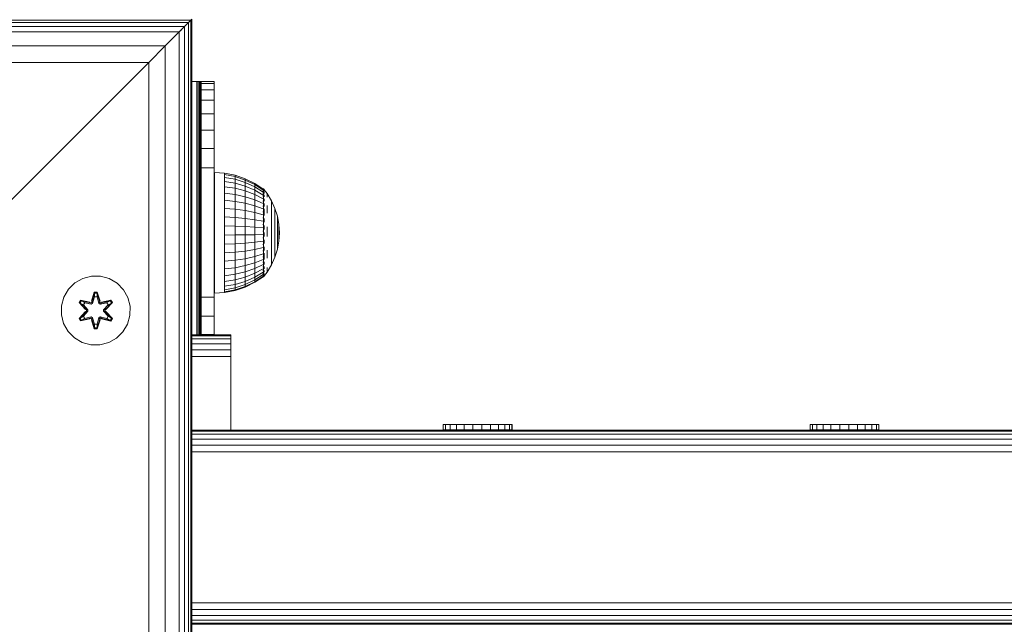
# Model space of a CAD drawing. Units: millimetres. Extents: x 1804 to 578302, y -1972 to 596964.
# Drawn here: x 6226 to 6454, y 4417 to 4557 of the extents above; entities that cross this region are included whole.
import ezdxf

# ---------------------------------------------------------------- set-up
doc = ezdxf.new("R2010")
doc.units = ezdxf.units.MM
doc.layers.add('Контур', color=7, linetype='Continuous', lineweight=15)

msp = doc.modelspace()

# ---------------------------------------------------------------- linework, layer by layer
at = {"layer": 'Контур'}
for p, q in [((6265.369, 4556.938), (5995.08, 4556.938)), ((6264.8, 4556.368), (5995.649, 4556.369)), ((6263.876, 4555.444), (5996.573, 4555.444)), ((6263.876, 4555.444), (6262.632, 4554.201)), ((6264.8, 4556.368), (6263.876, 4555.444)), ((6263.876, 4555.444), (6263.876, 4288.141)), ((6263.94, 4555.508), (6264.8, 4556.369)), ((6264.8, 4556.369), (6265.369, 4556.938)), ((6265.145, 4556.714), (6264.8, 4556.368)), ((6264.8, 4556.369), (6264.8, 4556.369)), ((6264.8, 4556.369), (6264.8, 4556.369)), ((6264.8, 4556.368), (6264.8, 4556.368)), ((6264.8, 4556.368), (6264.8, 4556.368)), ((6264.8, 4556.368), (6264.8, 4287.217)), ((6265.561, 4557.13), (6265.369, 4556.938)), ((6265.369, 4556.938), (6265.369, 4556.938)), ((6265.369, 4556.938), (6265.369, 4286.648)), ((6265.562, 3657.13), (6265.561, 4557.13)), ((6265.561, 4557.13), (6265.561, 4517.054)), ((6262.632, 4554.201), (5997.817, 4554.201)), ((6262.632, 4554.201), (6259.388, 4550.956)), ((6262.632, 4554.201), (6263.078, 4554.647)), ((6262.632, 4554.201), (6262.632, 4554.201)), ((6262.632, 4554.201), (6262.633, 4289.385)), ((6262.632, 4554.201), (6262.632, 4554.201)), ((6262.632, 4554.201), (6262.632, 4554.201)), ((6259.388, 4550.956), (6001.061, 4550.957)), ((6259.388, 4550.956), (6255.561, 4547.13)), ((6259.388, 4550.957), (6259.388, 4292.629)), ((6255.561, 4547.13), (6004.888, 4547.13)), ((6255.561, 4547.13), (6185.561, 4477.13)), ((6255.561, 4547.13), (6255.562, 4296.456)), ((6266.725, 4542.74), (6265.561, 4542.74)), ((6266.725, 4542.74), (6267.034, 4542.74)), ((6266.725, 4483.998), (6266.725, 4542.74)), ((6267.034, 4542.74), (6267.313, 4542.74)), ((6267.034, 4483.998), (6267.034, 4542.74)), ((6267.313, 4542.74), (6267.534, 4542.74)), ((6267.313, 4483.998), (6267.313, 4542.74)), ((6267.534, 4542.74), (6267.676, 4542.74)), ((6267.534, 4483.998), (6267.534, 4542.74)), ((6267.725, 4542.74), (6267.676, 4542.74)), ((6267.676, 4483.998), (6267.676, 4542.74)), ((6267.725, 4542.74), (6270.725, 4542.74)), ((6267.725, 4542.74), (6267.725, 4542.238)), ((6267.725, 4542.238), (6270.725, 4542.238)), ((6267.725, 4542.238), (6267.725, 4540.759)), ((6270.725, 4542.238), (6270.725, 4542.74)), ((6270.725, 4540.759), (6270.725, 4542.238)), ((6267.725, 4540.759), (6270.725, 4540.759)), ((6267.725, 4540.759), (6267.725, 4538.376)), ((6270.725, 4538.376), (6270.725, 4540.759)), ((6267.725, 4538.376), (6270.725, 4538.376)), ((6267.725, 4538.376), (6267.725, 4535.21)), ((6270.725, 4535.21), (6270.725, 4538.376)), ((6267.725, 4535.21), (6270.725, 4535.21)), ((6267.725, 4535.21), (6267.725, 4531.417)), ((6270.725, 4531.417), (6270.725, 4535.21)), ((6267.725, 4531.417), (6270.725, 4531.417)), ((6267.725, 4531.417), (6267.725, 4527.19)), ((6270.725, 4527.19), (6270.725, 4531.417)), ((6267.725, 4527.19), (6270.725, 4527.19)), ((6267.725, 4527.19), (6267.725, 4522.74)), ((6270.725, 4522.74), (6270.725, 4527.19)), ((6267.725, 4522.74), (6270.725, 4522.74)), ((6267.725, 4492.74), (6267.725, 4522.74)), ((6270.725, 4492.74), (6270.725, 4522.74)), ((6270.865, 4521.65), (6273.174, 4521.449)), ((6270.865, 4521.65), (6270.865, 4521.486)), ((6270.865, 4520.998), (6270.865, 4521.486)), ((6273.174, 4521.449), (6273.174, 4521.125)), ((6273.174, 4521.449), (6275.604, 4520.969)), ((6273.174, 4521.125), (6273.174, 4520.486)), ((6275.604, 4520.657), (6273.174, 4521.125)), ((6270.865, 4520.197), (6270.865, 4520.998)), ((6270.865, 4519.101), (6270.865, 4520.197)), ((6270.865, 4517.737), (6270.865, 4519.101)), ((6273.174, 4519.546), (6273.174, 4520.486)), ((6273.174, 4520.486), (6275.604, 4520.039)), ((6275.604, 4519.132), (6273.174, 4519.546)), ((6273.174, 4518.327), (6273.174, 4519.546)), ((6275.604, 4520.969), (6275.604, 4520.657)), ((6275.604, 4520.969), (6277.95, 4520.177)), ((6275.604, 4520.657), (6275.604, 4520.039)), ((6277.95, 4519.884), (6275.604, 4520.657)), ((6275.604, 4519.132), (6275.604, 4520.039)), ((6275.604, 4520.039), (6277.95, 4519.303)), ((6277.95, 4518.45), (6275.604, 4519.132)), ((6275.604, 4517.956), (6275.604, 4519.132)), ((6277.95, 4520.177), (6277.95, 4519.884)), ((6277.95, 4520.177), (6280.173, 4519.089)), ((6277.95, 4519.884), (6277.95, 4519.303)), ((6280.173, 4518.82), (6277.95, 4519.884)), ((6277.95, 4518.45), (6277.95, 4519.303)), ((6277.95, 4519.303), (6280.173, 4518.291)), ((6280.173, 4519.089), (6280.173, 4518.82)), ((6280.173, 4519.089), (6282.13, 4517.79)), ((6280.173, 4518.82), (6280.173, 4518.291)), ((6282.13, 4517.553), (6280.173, 4518.82)), ((6265.561, 4516.46), (6265.561, 4517.054)), ((6270.865, 4516.137), (6270.865, 4517.737)), ((6275.604, 4517.956), (6273.174, 4518.327)), ((6273.174, 4516.858), (6273.174, 4518.327)), ((6275.604, 4516.537), (6273.174, 4516.858)), ((6273.174, 4515.173), (6273.174, 4516.858)), ((6277.95, 4517.343), (6275.604, 4517.956)), ((6275.604, 4516.537), (6275.604, 4517.956)), ((6277.95, 4516.009), (6275.604, 4516.537)), ((6275.604, 4514.911), (6275.604, 4516.537)), ((6280.173, 4517.511), (6277.95, 4518.45)), ((6277.95, 4517.343), (6277.95, 4518.45)), ((6280.173, 4516.501), (6277.95, 4517.343)), ((6277.95, 4516.009), (6277.95, 4517.343)), ((6280.173, 4517.511), (6280.173, 4518.291)), ((6282.13, 4517.083), (6280.173, 4518.291)), ((6282.13, 4516.392), (6280.173, 4517.511)), ((6280.173, 4516.501), (6280.173, 4517.511)), ((6282.13, 4515.496), (6280.173, 4516.501)), ((6280.173, 4515.283), (6280.173, 4516.501)), ((6282.202, 4517.85), (6282.04, 4517.85)), ((6282.202, 4517.731), (6282.04, 4517.731)), ((6282.202, 4517.375), (6282.04, 4517.375)), ((6282.202, 4516.791), (6282.04, 4516.791)), ((6282.202, 4517.85), (6282.202, 4517.731)), ((6282.202, 4517.85), (6282.342, 4517.663)), ((6282.202, 4517.731), (6282.202, 4517.375)), ((6282.202, 4517.375), (6282.202, 4516.791)), ((6282.202, 4516.791), (6282.202, 4515.993)), ((6282.365, 4517.013), (6282.289, 4517.016)), ((6282.365, 4517.49), (6282.299, 4517.487)), ((6282.365, 4517.65), (6282.33, 4517.669)), ((6282.365, 4517.013), (6282.338, 4517.111)), ((6282.365, 4517.49), (6282.344, 4517.527)), ((6282.365, 4517.65), (6282.365, 4517.581)), ((6282.365, 4517.632), (6283.043, 4516.722)), ((6282.365, 4517.508), (6282.365, 4517.49)), ((6282.365, 4517.298), (6282.365, 4517.49)), ((6282.365, 4517.013), (6282.365, 4517.104)), ((6282.365, 4516.759), (6282.365, 4517.013)), ((6283.043, 4516.722), (6284.043, 4515.072)), ((6283.043, 4516.585), (6283.043, 4516.312)), ((6265.561, 4515.344), (6265.561, 4516.46)), ((6265.561, 4513.84), (6265.561, 4515.344)), ((6270.865, 4514.338), (6270.865, 4516.137)), ((6270.865, 4512.383), (6270.865, 4514.338)), ((6273.174, 4513.311), (6273.174, 4515.173)), ((6275.604, 4514.911), (6273.174, 4515.173)), ((6277.95, 4514.48), (6275.604, 4514.911)), ((6275.604, 4513.114), (6275.604, 4514.911)), ((6280.173, 4515.283), (6277.95, 4516.009)), ((6277.95, 4514.48), (6277.95, 4516.009)), ((6280.173, 4513.886), (6277.95, 4514.48)), ((6277.95, 4512.79), (6277.95, 4514.48)), ((6282.13, 4514.417), (6280.173, 4515.283)), ((6280.173, 4513.886), (6280.173, 4515.283)), ((6282.202, 4515.993), (6282.04, 4515.993)), ((6282.202, 4515), (6282.04, 4515)), ((6282.202, 4515.993), (6282.202, 4515)), ((6282.202, 4515), (6282.202, 4513.834)), ((6282.365, 4516.235), (6282.289, 4516.292)), ((6282.365, 4515.181), (6282.292, 4515.328)), ((6282.365, 4516.235), (6282.338, 4516.066)), ((6282.365, 4515.181), (6282.34, 4515.023)), ((6282.365, 4516.235), (6282.365, 4516.431)), ((6282.365, 4515.982), (6282.365, 4516.235)), ((6282.365, 4515.181), (6282.365, 4515.52)), ((6282.365, 4514.964), (6282.365, 4515.181)), ((6282.365, 4513.885), (6282.365, 4514.419)), ((6283.043, 4515.907), (6283.043, 4516.312)), ((6284.043, 4515.072), (6284.043, 4514.959)), ((6284.043, 4515.072), (6284.836, 4513.313)), ((6284.043, 4514.959), (6284.043, 4514.736)), ((6284.043, 4514.736), (6284.043, 4514.405)), ((6284.043, 4513.972), (6284.043, 4514.405)), ((6265.561, 4512.13), (6265.561, 4513.84)), ((6270.865, 4510.316), (6270.865, 4512.383)), ((6275.604, 4513.114), (6273.174, 4513.311)), ((6273.174, 4511.317), (6273.174, 4513.311)), ((6275.604, 4511.19), (6275.604, 4513.114)), ((6277.95, 4512.79), (6275.604, 4513.114)), ((6280.173, 4512.343), (6277.95, 4512.79)), ((6277.95, 4510.979), (6277.95, 4512.79)), ((6282.13, 4513.178), (6280.173, 4513.886)), ((6280.173, 4512.343), (6280.173, 4513.886)), ((6282.13, 4511.811), (6280.173, 4512.343)), ((6280.173, 4510.69), (6280.173, 4512.343)), ((6282.202, 4513.834), (6282.04, 4513.834)), ((6282.202, 4512.523), (6282.04, 4512.523)), ((6282.202, 4513.834), (6282.202, 4512.523)), ((6282.202, 4512.523), (6282.202, 4511.098)), ((6282.365, 4513.885), (6282.302, 4514.121)), ((6282.365, 4512.389), (6282.322, 4512.189)), ((6282.365, 4512.389), (6282.334, 4512.571)), ((6282.365, 4513.885), (6282.344, 4513.762)), ((6282.365, 4513.713), (6282.365, 4513.885)), ((6282.365, 4512.389), (6282.365, 4513.225)), ((6282.365, 4511.676), (6282.365, 4512.389)), ((6283.043, 4513.977), (6283.043, 4513.128)), ((6283.043, 4512.195), (6283.043, 4513.128)), ((6284.043, 4513.972), (6284.043, 4513.443)), ((6284.043, 4513.443), (6284.043, 4512.826)), ((6284.043, 4512.826), (6284.043, 4512.131)), ((6284.043, 4512.131), (6284.043, 4511.368)), ((6284.836, 4513.313), (6284.836, 4513.227)), ((6284.836, 4513.313), (6285.41, 4511.472)), ((6284.836, 4513.227), (6284.836, 4513.057)), ((6284.836, 4513.057), (6284.836, 4512.805)), ((6284.836, 4512.474), (6284.836, 4512.805)), ((6284.836, 4512.474), (6284.836, 4512.07)), ((6284.836, 4512.07), (6284.836, 4511.6)), ((6270.865, 4508.186), (6270.865, 4510.316)), ((6275.604, 4511.19), (6273.174, 4511.317)), ((6273.174, 4511.317), (6273.174, 4509.237)), ((6275.604, 4511.19), (6275.604, 4509.182)), ((6277.95, 4510.979), (6275.604, 4511.19)), ((6277.95, 4510.979), (6277.95, 4509.091)), ((6280.173, 4510.69), (6277.95, 4510.979)), ((6282.13, 4510.345), (6280.173, 4510.69)), ((6280.173, 4510.69), (6280.173, 4508.966)), ((6282.202, 4511.098), (6282.04, 4511.098)), ((6282.202, 4511.098), (6282.202, 4509.592)), ((6282.365, 4510.74), (6282.299, 4510.529)), ((6282.365, 4510.74), (6282.344, 4510.912)), ((6282.365, 4510.74), (6282.365, 4510.961)), ((6282.365, 4510.099), (6282.365, 4510.74)), ((6284.043, 4510.549), (6284.043, 4511.368)), ((6284.043, 4510.549), (6284.043, 4509.685)), ((6284.043, 4509.685), (6284.043, 4508.791)), ((6284.836, 4511.6), (6284.836, 4511.069)), ((6284.836, 4511.069), (6284.836, 4510.487)), ((6284.836, 4509.862), (6284.836, 4510.487)), ((6284.836, 4509.862), (6284.836, 4509.203)), ((6285.41, 4511.472), (6285.41, 4511.414)), ((6285.41, 4511.472), (6285.759, 4509.575)), ((6285.41, 4511.414), (6285.41, 4511.299)), ((6285.41, 4511.299), (6285.41, 4511.129)), ((6285.41, 4510.906), (6285.41, 4511.129)), ((6285.41, 4510.906), (6285.41, 4510.633)), ((6285.41, 4510.633), (6285.41, 4510.316)), ((6285.41, 4510.316), (6285.41, 4509.958)), ((6285.41, 4509.958), (6285.41, 4509.565)), ((6270.865, 4506.045), (6270.865, 4508.186)), ((6273.174, 4509.237), (6275.604, 4509.182)), ((6273.174, 4507.12), (6273.174, 4509.237)), ((6275.604, 4507.139), (6275.604, 4509.182)), ((6275.604, 4509.182), (6277.95, 4509.091)), ((6277.95, 4507.169), (6277.95, 4509.091)), ((6277.95, 4509.091), (6280.173, 4508.966)), ((6280.173, 4507.211), (6280.173, 4508.966)), ((6282.13, 4508.817), (6280.173, 4508.966)), ((6282.202, 4509.592), (6282.04, 4509.592)), ((6282.202, 4508.041), (6282.04, 4508.041)), ((6282.202, 4509.592), (6282.202, 4508.041)), ((6282.202, 4508.041), (6282.202, 4506.48)), ((6282.365, 4508.993), (6282.289, 4508.885)), ((6282.365, 4508.993), (6282.338, 4509.272)), ((6282.365, 4508.993), (6282.365, 4509.338)), ((6282.365, 4508.44), (6282.365, 4508.993)), ((6282.365, 4507.202), (6282.365, 4507.702)), ((6283.043, 4509.044), (6283.043, 4507.93)), ((6283.043, 4506.812), (6283.043, 4507.93)), ((6284.043, 4508.791), (6284.043, 4507.879)), ((6284.043, 4507.879), (6284.043, 4506.964)), ((6284.836, 4509.203), (6284.836, 4508.521)), ((6284.836, 4508.521), (6284.836, 4507.825)), ((6284.836, 4507.825), (6284.836, 4507.127)), ((6285.41, 4509.143), (6285.41, 4509.565)), ((6285.41, 4509.143), (6285.41, 4508.698)), ((6285.41, 4508.698), (6285.41, 4508.238)), ((6285.41, 4508.238), (6285.41, 4507.768)), ((6285.41, 4507.768), (6285.41, 4507.297)), ((6285.759, 4509.575), (6285.759, 4509.546)), ((6285.875, 4507.65), (6285.759, 4509.575)), ((6285.759, 4509.546), (6285.759, 4509.488)), ((6285.759, 4509.488), (6285.759, 4509.402)), ((6285.759, 4509.29), (6285.759, 4509.402)), ((6285.759, 4509.29), (6285.759, 4509.153)), ((6285.759, 4509.153), (6285.759, 4508.993)), ((6285.759, 4508.993), (6285.759, 4508.812)), ((6285.759, 4508.812), (6285.759, 4508.615)), ((6285.759, 4508.402), (6285.759, 4508.615)), ((6285.759, 4508.402), (6285.759, 4508.178)), ((6285.759, 4508.178), (6285.759, 4507.946)), ((6285.759, 4507.946), (6285.759, 4507.71)), ((6285.759, 4507.71), (6285.759, 4507.472)), ((6285.875, 4507.65), (6285.759, 4505.722)), ((6285.759, 4507.238), (6285.759, 4507.472)), ((6270.865, 4503.94), (6270.865, 4506.045)), ((6275.604, 4507.139), (6273.174, 4507.12)), ((6273.174, 4505.015), (6273.174, 4507.12)), ((6275.604, 4505.107), (6273.174, 4505.015)), ((6277.95, 4507.169), (6275.604, 4507.139)), ((6275.604, 4505.107), (6275.604, 4507.139)), ((6277.95, 4505.258), (6275.604, 4505.107)), ((6275.604, 4503.135), (6275.604, 4505.107)), ((6280.173, 4507.211), (6277.95, 4507.169)), ((6277.95, 4505.258), (6277.95, 4507.169)), ((6280.173, 4505.466), (6277.95, 4505.258)), ((6277.95, 4503.403), (6277.95, 4505.258)), ((6282.13, 4507.261), (6280.173, 4507.211)), ((6280.173, 4505.466), (6280.173, 4507.211)), ((6282.13, 4505.714), (6280.173, 4505.466)), ((6280.173, 4503.773), (6280.173, 4505.466)), ((6282.202, 4506.48), (6282.04, 4506.48)), ((6282.202, 4506.48), (6282.202, 4504.947)), ((6282.365, 4507.202), (6282.287, 4507.239)), ((6282.365, 4505.425), (6282.293, 4505.593)), ((6282.365, 4507.202), (6282.336, 4506.874)), ((6282.365, 4505.425), (6282.34, 4505.198)), ((6282.365, 4506.773), (6282.365, 4507.202)), ((6282.365, 4505.425), (6282.365, 4506.024)), ((6282.365, 4505.157), (6282.365, 4505.425)), ((6284.043, 4506.06), (6284.043, 4506.964)), ((6284.043, 4506.06), (6284.043, 4505.179)), ((6284.043, 4505.179), (6284.043, 4504.336)), ((6284.836, 4506.436), (6284.836, 4507.127)), ((6284.836, 4506.436), (6284.836, 4505.765)), ((6284.836, 4505.765), (6284.836, 4505.121)), ((6284.836, 4505.121), (6284.836, 4504.516)), ((6285.41, 4506.831), (6285.41, 4507.297)), ((6285.41, 4506.831), (6285.41, 4506.378)), ((6285.41, 4506.378), (6285.41, 4505.943)), ((6285.41, 4505.943), (6285.41, 4505.535)), ((6285.41, 4503.821), (6285.759, 4505.722)), ((6285.41, 4505.535), (6285.41, 4505.159)), ((6285.41, 4504.82), (6285.41, 4505.159)), ((6285.759, 4507.238), (6285.759, 4507.009)), ((6285.759, 4507.009), (6285.759, 4506.791)), ((6285.759, 4506.791), (6285.759, 4506.585)), ((6285.759, 4506.585), (6285.759, 4506.395)), ((6285.759, 4506.225), (6285.759, 4506.395)), ((6285.759, 4506.225), (6285.759, 4506.076)), ((6285.759, 4506.076), (6285.759, 4505.951)), ((6285.759, 4505.951), (6285.759, 4505.852)), ((6285.759, 4505.852), (6285.759, 4505.78)), ((6285.759, 4505.736), (6285.759, 4505.78)), ((6285.759, 4505.722), (6285.759, 4505.736)), ((6270.865, 4501.923), (6270.865, 4503.94)), ((6273.174, 4502.972), (6273.174, 4505.015)), ((6275.604, 4503.135), (6273.174, 4502.972)), ((6273.174, 4501.039), (6273.174, 4502.972)), ((6277.95, 4503.403), (6275.604, 4503.135)), ((6275.604, 4501.269), (6275.604, 4503.135)), ((6280.173, 4503.773), (6277.95, 4503.403)), ((6277.95, 4501.648), (6277.95, 4503.403)), ((6282.13, 4504.213), (6280.173, 4503.773)), ((6280.173, 4502.17), (6280.173, 4503.773)), ((6282.13, 4502.792), (6280.173, 4502.17)), ((6282.202, 4504.947), (6282.04, 4504.947)), ((6282.202, 4503.478), (6282.04, 4503.478)), ((6282.202, 4504.947), (6282.202, 4503.478)), ((6282.202, 4503.478), (6282.202, 4502.106)), ((6282.365, 4503.72), (6282.308, 4503.948)), ((6282.365, 4503.72), (6282.344, 4503.572)), ((6282.365, 4503.72), (6282.365, 4504.398)), ((6282.365, 4503.529), (6282.365, 4503.72)), ((6282.365, 4502.141), (6282.365, 4502.941)), ((6283.043, 4503.599), (6283.043, 4502.63)), ((6284.043, 4504.336), (6284.043, 4503.543)), ((6284.043, 4503.543), (6284.043, 4502.812)), ((6284.043, 4502.155), (6284.043, 4502.812)), ((6284.836, 4504.516), (6284.836, 4503.959)), ((6284.836, 4503.457), (6284.836, 4503.959)), ((6284.836, 4501.977), (6285.41, 4503.821)), ((6284.836, 4503.457), (6284.836, 4503.019)), ((6284.836, 4503.019), (6284.836, 4502.652)), ((6285.41, 4504.82), (6285.41, 4504.525)), ((6285.41, 4504.525), (6285.41, 4504.277)), ((6285.41, 4504.277), (6285.41, 4504.08)), ((6285.41, 4504.08), (6285.41, 4503.937)), ((6285.41, 4503.85), (6285.41, 4503.937)), ((6285.41, 4503.821), (6285.41, 4503.85)), ((6270.865, 4500.04), (6270.865, 4501.923)), ((6275.604, 4501.269), (6273.174, 4501.039)), ((6273.174, 4499.261), (6273.174, 4501.039)), ((6277.95, 4501.648), (6275.604, 4501.269)), ((6275.604, 4499.552), (6275.604, 4501.269)), ((6280.173, 4502.17), (6277.95, 4501.648)), ((6277.95, 4500.034), (6277.95, 4501.648)), ((6280.173, 4500.695), (6277.95, 4500.034)), ((6280.173, 4500.695), (6280.173, 4502.17)), ((6282.13, 4501.485), (6280.173, 4500.695)), ((6280.173, 4499.384), (6280.173, 4500.695)), ((6282.202, 4502.106), (6282.04, 4502.106)), ((6282.202, 4500.864), (6282.04, 4500.864)), ((6282.202, 4502.106), (6282.202, 4500.864)), ((6282.202, 4500.864), (6282.202, 4499.781)), ((6282.365, 4500.74), (6282.296, 4500.544)), ((6282.365, 4502.141), (6282.312, 4501.888)), ((6282.365, 4502.141), (6282.34, 4502.275)), ((6282.365, 4500.74), (6282.342, 4500.88)), ((6282.365, 4501.458), (6282.365, 4502.141)), ((6282.365, 4500.74), (6282.365, 4500.946)), ((6282.365, 4500.311), (6282.365, 4500.74)), ((6283.043, 4501.737), (6283.043, 4502.63)), ((6284.043, 4502.155), (6284.043, 4501.581)), ((6284.043, 4500.215), (6284.836, 4501.977)), ((6284.043, 4501.581), (6284.043, 4501.099)), ((6284.043, 4501.099), (6284.043, 4500.717)), ((6284.043, 4500.717), (6284.043, 4500.439)), ((6284.836, 4502.652), (6284.836, 4502.36)), ((6284.836, 4502.36), (6284.836, 4502.148)), ((6284.836, 4502.02), (6284.836, 4502.148)), ((6284.836, 4501.977), (6284.836, 4502.02)), ((6270.865, 4498.336), (6270.865, 4500.04)), ((6270.865, 4496.849), (6270.865, 4498.336)), ((6275.604, 4499.552), (6273.174, 4499.261)), ((6273.174, 4497.679), (6273.174, 4499.261)), ((6277.95, 4500.034), (6275.604, 4499.552)), ((6275.604, 4498.026), (6275.604, 4499.552)), ((6277.95, 4498.597), (6275.604, 4498.026)), ((6277.95, 4498.597), (6277.95, 4500.034)), ((6280.173, 4499.384), (6277.95, 4498.597)), ((6277.95, 4498.597), (6277.95, 4497.374)), ((6277.95, 4497.374), (6280.173, 4498.267)), ((6282.13, 4500.322), (6280.173, 4499.384)), ((6280.173, 4499.384), (6280.173, 4498.267)), ((6282.13, 4499.332), (6280.173, 4498.267)), ((6282.13, 4498.536), (6280.173, 4497.369)), ((6280.173, 4497.369), (6280.173, 4498.267)), ((6282.202, 4499.781), (6282.04, 4499.781)), ((6282.202, 4498.883), (6282.04, 4498.883)), ((6282.202, 4499.781), (6282.202, 4498.883)), ((6282.202, 4498.883), (6282.202, 4498.19)), ((6282.202, 4497.48), (6283.043, 4498.561)), ((6282.365, 4498.641), (6282.289, 4498.616)), ((6282.365, 4499.56), (6282.29, 4499.461)), ((6282.365, 4499.56), (6282.338, 4499.728)), ((6282.365, 4498.641), (6282.338, 4498.508)), ((6282.365, 4499.56), (6282.365, 4499.8)), ((6282.365, 4499.297), (6282.365, 4499.56)), ((6282.365, 4498.641), (6282.365, 4498.899)), ((6282.365, 4498.502), (6282.365, 4498.641)), ((6282.365, 4498.011), (6282.365, 4498.248)), ((6283.043, 4498.561), (6284.043, 4500.215)), ((6283.043, 4499.643), (6283.043, 4499.175)), ((6283.043, 4498.836), (6283.043, 4499.175)), ((6283.043, 4498.836), (6283.043, 4498.63)), ((6284.043, 4500.271), (6284.043, 4500.439)), ((6284.043, 4500.215), (6284.043, 4500.271)), ((6238.453, 4496.041), (6236.959, 4494.573)), ((6240.277, 4497.073), (6238.453, 4496.041)), ((6242.305, 4497.598), (6240.277, 4497.073)), ((6244.401, 4497.579), (6242.305, 4497.598)), ((6246.42, 4497.019), (6244.401, 4497.579)), ((6248.225, 4495.956), (6246.42, 4497.019)), ((6249.693, 4494.462), (6248.225, 4495.956)), ((6270.865, 4495.616), (6270.865, 4496.849)), ((6275.604, 4498.026), (6273.174, 4497.679)), ((6273.174, 4497.679), (6273.174, 4496.331)), ((6273.174, 4496.331), (6275.604, 4496.725)), ((6273.174, 4495.248), (6273.174, 4496.331)), ((6275.604, 4498.026), (6275.604, 4496.725)), ((6275.604, 4496.725), (6277.95, 4497.374)), ((6275.604, 4495.68), (6275.604, 4496.725)), ((6277.95, 4496.391), (6275.604, 4495.68)), ((6277.95, 4496.391), (6277.95, 4497.374)), ((6280.173, 4497.369), (6277.95, 4496.391)), ((6280.173, 4496.713), (6277.95, 4495.672)), ((6277.95, 4495.672), (6277.95, 4496.391)), ((6280.173, 4496.313), (6277.95, 4495.233)), ((6280.173, 4496.178), (6277.95, 4495.086)), ((6282.13, 4497.954), (6280.173, 4496.713)), ((6282.13, 4497.599), (6280.173, 4496.313)), ((6282.13, 4497.48), (6280.173, 4496.178)), ((6280.173, 4496.713), (6280.173, 4497.369)), ((6280.173, 4496.313), (6280.173, 4496.713)), ((6280.173, 4496.178), (6280.173, 4496.313)), ((6282.202, 4498.19), (6282.04, 4498.19)), ((6282.202, 4497.719), (6282.04, 4497.719)), ((6282.202, 4497.48), (6282.04, 4497.48)), ((6282.202, 4498.19), (6282.202, 4497.719)), ((6282.202, 4497.719), (6282.202, 4497.48)), ((6282.365, 4498.011), (6282.291, 4498.016)), ((6282.365, 4497.69), (6282.311, 4497.681)), ((6282.365, 4498.011), (6282.34, 4497.943)), ((6282.365, 4497.69), (6282.343, 4497.666)), ((6282.365, 4497.96), (6282.365, 4498.011)), ((6282.365, 4497.69), (6282.365, 4497.826)), ((6236.959, 4494.573), (6235.896, 4492.768)), ((6242.289, 4491.796), (6242.946, 4493.891)), ((6242.972, 4493.737), (6242.289, 4491.796)), ((6242.972, 4493.737), (6242.352, 4491.605)), ((6242.352, 4491.605), (6242.98, 4493.647)), ((6242.946, 4493.891), (6243.63, 4493.89)), ((6242.972, 4493.737), (6242.946, 4493.891)), ((6242.972, 4493.737), (6243.597, 4493.737)), ((6242.972, 4493.737), (6242.98, 4493.647)), ((6242.98, 4493.647), (6243.588, 4493.647)), ((6242.987, 4492.816), (6242.98, 4493.647)), ((6243.58, 4492.816), (6243.588, 4493.647)), ((6243.597, 4493.737), (6243.588, 4493.647)), ((6244.215, 4491.605), (6243.588, 4493.647)), ((6243.597, 4493.737), (6243.63, 4493.89)), ((6244.215, 4491.605), (6243.597, 4493.737)), ((6243.597, 4493.737), (6244.285, 4491.794)), ((6243.63, 4493.89), (6244.285, 4491.794)), ((6250.725, 4492.638), (6249.693, 4494.462)), ((6270.865, 4494.665), (6270.865, 4495.616)), ((6270.865, 4494.018), (6270.865, 4494.665)), ((6270.865, 4493.691), (6270.865, 4494.018)), ((6270.865, 4493.691), (6273.174, 4493.811)), ((6275.604, 4495.68), (6273.174, 4495.248)), ((6273.174, 4494.456), (6273.174, 4495.248)), ((6275.604, 4494.915), (6273.174, 4494.456)), ((6273.174, 4493.973), (6273.174, 4494.456)), ((6275.604, 4494.449), (6273.174, 4493.973)), ((6275.604, 4494.293), (6273.174, 4493.811)), ((6273.174, 4493.811), (6273.174, 4493.973)), ((6275.604, 4494.915), (6275.604, 4495.68)), ((6277.95, 4495.672), (6275.604, 4494.915)), ((6277.95, 4495.233), (6275.604, 4494.449)), ((6277.95, 4495.086), (6275.604, 4494.293)), ((6275.604, 4494.449), (6275.604, 4494.915)), ((6275.604, 4494.293), (6275.604, 4494.449)), ((6277.95, 4495.233), (6277.95, 4495.672)), ((6277.95, 4495.086), (6277.95, 4495.233)), ((6235.896, 4492.768), (6235.336, 4490.748)), ((6239.426, 4491.469), (6239.769, 4492.06)), ((6240.912, 4489.853), (6239.426, 4491.469)), ((6239.573, 4491.415), (6239.426, 4491.469)), ((6239.573, 4491.415), (6239.885, 4491.956)), ((6239.573, 4491.415), (6240.912, 4489.853)), ((6239.573, 4491.415), (6241.109, 4489.812)), ((6239.573, 4491.415), (6239.656, 4491.375)), ((6239.656, 4491.375), (6239.96, 4491.902)), ((6240.41, 4490.944), (6239.656, 4491.375)), ((6241.109, 4489.812), (6239.656, 4491.375)), ((6239.769, 4492.06), (6241.912, 4491.58)), ((6239.885, 4491.956), (6239.769, 4492.06)), ((6242.04, 4491.425), (6239.885, 4491.956)), ((6239.885, 4491.956), (6241.912, 4491.58)), ((6239.885, 4491.956), (6239.96, 4491.902)), ((6240.711, 4491.464), (6239.96, 4491.902)), ((6242.04, 4491.425), (6239.96, 4491.902)), ((6240.41, 4490.944), (6240.711, 4491.464)), ((6240.43, 4490.932), (6240.731, 4491.452)), ((6242.215, 4491.122), (6240.711, 4491.464)), ((6240.731, 4491.452), (6240.711, 4491.464)), ((6242.22, 4491.113), (6240.731, 4491.452)), ((6242.04, 4491.425), (6242.352, 4491.605)), ((6242.04, 4491.425), (6242.056, 4491.397)), ((6242.215, 4491.122), (6242.056, 4491.397)), ((6242.352, 4491.605), (6242.368, 4491.577)), ((6242.527, 4491.302), (6242.368, 4491.577)), ((6242.987, 4492.816), (6242.527, 4491.302)), ((6242.987, 4492.792), (6242.532, 4491.294)), ((6242.987, 4492.792), (6242.987, 4492.816)), ((6242.987, 4492.792), (6243.58, 4492.792)), ((6244.04, 4491.302), (6243.58, 4492.816)), ((6243.58, 4492.792), (6243.58, 4492.816)), ((6244.036, 4491.294), (6243.58, 4492.792)), ((6244.04, 4491.302), (6244.199, 4491.577)), ((6244.215, 4491.605), (6244.199, 4491.577)), ((6244.215, 4491.605), (6244.527, 4491.425)), ((6244.347, 4491.113), (6245.836, 4491.452)), ((6245.856, 4491.464), (6244.352, 4491.122)), ((6244.352, 4491.122), (6244.511, 4491.397)), ((6244.527, 4491.425), (6244.511, 4491.397)), ((6246.683, 4491.954), (6244.527, 4491.425)), ((6244.527, 4491.425), (6246.608, 4491.902)), ((6244.661, 4491.575), (6246.804, 4492.054)), ((6246.683, 4491.954), (6244.661, 4491.575)), ((6245.458, 4489.812), (6246.996, 4491.412)), ((6245.458, 4489.812), (6246.912, 4491.374)), ((6247.145, 4491.461), (6245.656, 4489.845)), ((6246.996, 4491.412), (6245.656, 4489.845)), ((6245.856, 4491.464), (6245.836, 4491.452)), ((6246.137, 4490.932), (6245.836, 4491.452)), ((6245.856, 4491.464), (6246.608, 4491.902)), ((6245.856, 4491.464), (6246.157, 4490.944)), ((6246.157, 4490.944), (6246.912, 4491.374)), ((6246.683, 4491.954), (6246.608, 4491.902)), ((6246.608, 4491.902), (6246.912, 4491.374)), ((6246.683, 4491.954), (6246.804, 4492.054)), ((6246.683, 4491.954), (6246.996, 4491.412)), ((6246.804, 4492.054), (6247.145, 4491.461)), ((6246.996, 4491.412), (6246.912, 4491.374)), ((6246.996, 4491.412), (6247.145, 4491.461)), ((6251.25, 4490.61), (6250.725, 4492.638)), ((6267.725, 4492.74), (6270.725, 4492.74)), ((6267.725, 4492.74), (6267.725, 4488.289)), ((6270.725, 4488.289), (6270.725, 4492.74)), ((6235.336, 4490.748), (6235.318, 4488.653)), ((6239.423, 4487.802), (6240.911, 4489.418)), ((6241.109, 4489.451), (6239.572, 4487.851)), ((6239.572, 4487.851), (6240.911, 4489.418)), ((6241.109, 4489.451), (6239.655, 4487.889)), ((6240.41, 4490.944), (6241.459, 4489.812)), ((6240.43, 4490.932), (6240.41, 4490.944)), ((6241.459, 4489.451), (6240.41, 4488.32)), ((6240.43, 4490.932), (6241.468, 4489.812)), ((6241.468, 4489.451), (6240.43, 4488.331)), ((6241.109, 4489.451), (6241.109, 4489.812)), ((6241.109, 4489.812), (6241.141, 4489.812)), ((6241.109, 4489.451), (6241.141, 4489.451)), ((6241.459, 4489.812), (6241.141, 4489.812)), ((6241.459, 4489.451), (6241.141, 4489.451)), ((6241.459, 4489.451), (6241.459, 4489.812)), ((6241.468, 4489.812), (6241.459, 4489.812)), ((6241.459, 4489.451), (6241.468, 4489.451)), ((6241.468, 4489.812), (6241.468, 4489.451)), ((6242.215, 4491.122), (6242.527, 4491.302)), ((6242.215, 4491.122), (6242.22, 4491.113)), ((6242.532, 4491.294), (6242.22, 4491.113)), ((6242.532, 4491.294), (6242.527, 4491.302)), ((6244.04, 4491.302), (6244.036, 4491.294)), ((6244.347, 4491.113), (6244.036, 4491.294)), ((6244.04, 4491.302), (6244.352, 4491.122)), ((6244.347, 4491.113), (6244.352, 4491.122)), ((6245.099, 4489.812), (6246.137, 4490.932)), ((6245.099, 4489.812), (6245.108, 4489.812)), ((6245.099, 4489.812), (6245.099, 4489.451)), ((6245.099, 4489.451), (6245.108, 4489.451)), ((6245.099, 4489.451), (6246.137, 4488.331)), ((6245.108, 4489.812), (6246.157, 4490.944)), ((6245.108, 4489.812), (6245.427, 4489.812)), ((6245.108, 4489.812), (6245.108, 4489.451)), ((6245.108, 4489.451), (6245.427, 4489.451)), ((6246.157, 4488.32), (6245.108, 4489.451)), ((6245.458, 4489.812), (6245.427, 4489.812)), ((6245.458, 4489.451), (6245.427, 4489.451)), ((6245.458, 4489.812), (6245.458, 4489.451)), ((6246.994, 4487.848), (6245.458, 4489.451)), ((6245.458, 4489.451), (6246.912, 4487.888)), ((6245.655, 4489.41), (6247.141, 4487.794)), ((6246.994, 4487.848), (6245.655, 4489.41)), ((6246.137, 4490.932), (6246.157, 4490.944)), ((6251.231, 4488.515), (6251.25, 4490.61)), ((6235.318, 4488.653), (6235.842, 4486.625)), ((6239.572, 4487.851), (6239.423, 4487.802)), ((6239.764, 4487.209), (6239.423, 4487.802)), ((6239.572, 4487.851), (6239.655, 4487.889)), ((6239.884, 4487.309), (6239.572, 4487.851)), ((6240.41, 4488.32), (6239.655, 4487.889)), ((6239.96, 4487.361), (6239.655, 4487.889)), ((6239.764, 4487.209), (6241.906, 4487.688)), ((6239.884, 4487.309), (6239.764, 4487.209)), ((6239.884, 4487.309), (6242.04, 4487.838)), ((6239.884, 4487.309), (6241.906, 4487.688)), ((6239.884, 4487.309), (6239.96, 4487.361)), ((6242.04, 4487.838), (6239.96, 4487.361)), ((6240.711, 4487.799), (6239.96, 4487.361)), ((6240.43, 4488.331), (6240.41, 4488.32)), ((6240.711, 4487.799), (6240.41, 4488.32)), ((6240.731, 4487.811), (6240.43, 4488.331)), ((6240.711, 4487.799), (6242.215, 4488.142)), ((6240.731, 4487.811), (6240.711, 4487.799)), ((6240.731, 4487.811), (6242.22, 4488.15)), ((6242.04, 4487.838), (6242.056, 4487.866)), ((6242.352, 4487.658), (6242.04, 4487.838)), ((6242.215, 4488.142), (6242.056, 4487.866)), ((6242.22, 4488.15), (6242.215, 4488.142)), ((6242.527, 4487.961), (6242.215, 4488.142)), ((6242.22, 4488.15), (6242.532, 4487.969)), ((6242.938, 4485.373), (6242.282, 4487.47)), ((6242.97, 4485.527), (6242.282, 4487.47)), ((6242.352, 4487.658), (6242.368, 4487.686)), ((6242.352, 4487.658), (6242.97, 4485.527)), ((6242.352, 4487.658), (6242.979, 4485.616)), ((6242.527, 4487.961), (6242.368, 4487.686)), ((6242.527, 4487.961), (6242.532, 4487.969)), ((6242.527, 4487.961), (6242.987, 4486.447)), ((6242.532, 4487.969), (6242.987, 4486.471)), ((6243.58, 4486.471), (6244.036, 4487.969)), ((6243.58, 4486.447), (6244.04, 4487.961)), ((6244.215, 4487.658), (6243.587, 4485.616)), ((6243.595, 4485.526), (6244.215, 4487.658)), ((6243.595, 4485.526), (6244.278, 4487.467)), ((6244.278, 4487.467), (6243.622, 4485.372)), ((6244.036, 4487.969), (6244.347, 4488.15)), ((6244.036, 4487.969), (6244.04, 4487.961)), ((6244.352, 4488.142), (6244.04, 4487.961)), ((6244.04, 4487.961), (6244.199, 4487.686)), ((6244.215, 4487.658), (6244.199, 4487.686)), ((6244.527, 4487.838), (6244.215, 4487.658)), ((6244.352, 4488.142), (6244.347, 4488.15)), ((6245.836, 4487.811), (6244.347, 4488.15)), ((6244.352, 4488.142), (6244.511, 4487.866)), ((6244.352, 4488.142), (6245.856, 4487.799)), ((6244.527, 4487.838), (6244.511, 4487.866)), ((6244.527, 4487.838), (6246.682, 4487.307)), ((6244.527, 4487.838), (6246.607, 4487.361)), ((6246.799, 4487.203), (6244.655, 4487.684)), ((6246.682, 4487.307), (6244.655, 4487.684)), ((6245.836, 4487.811), (6246.137, 4488.331)), ((6245.836, 4487.811), (6245.856, 4487.799)), ((6246.157, 4488.32), (6245.856, 4487.799)), ((6245.856, 4487.799), (6246.607, 4487.361)), ((6246.157, 4488.32), (6246.137, 4488.331)), ((6246.157, 4488.32), (6246.912, 4487.888)), ((6246.912, 4487.888), (6246.607, 4487.361)), ((6246.682, 4487.307), (6246.607, 4487.361)), ((6246.994, 4487.848), (6246.682, 4487.307)), ((6246.682, 4487.307), (6246.799, 4487.203)), ((6247.141, 4487.794), (6246.799, 4487.203)), ((6246.994, 4487.848), (6246.912, 4487.888)), ((6246.994, 4487.848), (6247.141, 4487.794)), ((6251.231, 4488.515), (6250.671, 4486.496)), ((6267.725, 4488.289), (6270.725, 4488.289)), ((6267.725, 4488.289), (6267.725, 4484.062)), ((6270.725, 4484.062), (6270.725, 4488.289)), ((6235.842, 4486.625), (6236.874, 4484.801)), ((6236.874, 4484.801), (6238.342, 4483.307)), ((6242.97, 4485.527), (6242.938, 4485.373)), ((6243.622, 4485.372), (6242.938, 4485.373)), ((6242.97, 4485.527), (6242.979, 4485.616)), ((6243.595, 4485.526), (6242.97, 4485.527)), ((6242.987, 4486.447), (6242.979, 4485.616)), ((6243.587, 4485.616), (6242.979, 4485.616)), ((6243.58, 4486.471), (6242.987, 4486.471)), ((6242.987, 4486.471), (6242.987, 4486.447)), ((6243.58, 4486.471), (6243.58, 4486.447)), ((6243.58, 4486.447), (6243.587, 4485.616)), ((6243.595, 4485.526), (6243.587, 4485.616)), ((6243.595, 4485.526), (6243.622, 4485.372)), ((6248.114, 4483.222), (6249.608, 4484.69)), ((6249.608, 4484.69), (6250.671, 4486.496)), ((6238.342, 4483.307), (6240.148, 4482.244)), ((6240.148, 4482.244), (6242.167, 4481.684)), ((6246.29, 4482.19), (6248.114, 4483.222)), ((6265.561, 4483.998), (6274.585, 4483.998)), ((6265.561, 4483.754), (6274.585, 4483.754)), ((6265.561, 4483.044), (6274.585, 4483.044)), ((6267.725, 4484.062), (6270.725, 4484.062)), ((6267.725, 4484.062), (6267.725, 4483.998)), ((6270.725, 4483.998), (6270.725, 4484.062)), ((6274.585, 4483.998), (6274.585, 4483.754)), ((6274.585, 4483.754), (6274.585, 4483.044)), ((6274.585, 4483.044), (6274.585, 4481.937)), ((6242.167, 4481.684), (6244.262, 4481.665)), ((6244.262, 4481.665), (6246.29, 4482.19)), ((6265.561, 4481.937), (6274.585, 4481.937)), ((6265.561, 4480.544), (6274.585, 4480.544)), ((6274.585, 4481.937), (6274.585, 4480.544)), ((6274.585, 4480.544), (6274.585, 4478.998)), ((6265.561, 4478.998), (6274.585, 4478.998)), ((6274.585, 4478.998), (6274.585, 4461.917)), ((6592.17, 4461.917), (6265.561, 4461.917)), ((6592.518, 4461.672), (6265.561, 4461.672)), ((6323.889, 4463.217), (6324.414, 4463.217)), ((6323.889, 4463.217), (6323.889, 4462.003)), ((6323.889, 4462.003), (6324.414, 4462.003)), ((6324.414, 4463.217), (6325.445, 4463.217)), ((6324.414, 4463.217), (6324.414, 4462.003)), ((6324.414, 4462.003), (6325.445, 4462.003)), ((6325.445, 4463.217), (6326.914, 4463.217)), ((6325.445, 4463.217), (6325.445, 4462.003)), ((6325.445, 4462.003), (6326.914, 4462.003)), ((6326.914, 4463.217), (6328.719, 4463.217)), ((6326.914, 4463.217), (6326.914, 4462.003)), ((6326.914, 4462.003), (6328.719, 4462.003)), ((6330.738, 4463.217), (6328.719, 4463.217)), ((6328.719, 4463.217), (6328.719, 4462.003)), ((6330.738, 4462.003), (6328.719, 4462.003)), ((6330.738, 4463.217), (6332.833, 4463.217)), ((6330.738, 4463.217), (6330.738, 4462.003)), ((6330.738, 4462.003), (6332.833, 4462.003)), ((6332.833, 4463.217), (6334.862, 4463.217)), ((6332.833, 4463.217), (6332.833, 4462.003)), ((6332.833, 4462.003), (6334.862, 4462.003)), ((6334.862, 4463.217), (6336.685, 4463.217)), ((6334.862, 4463.217), (6334.862, 4462.003)), ((6334.862, 4462.003), (6336.685, 4462.003)), ((6336.685, 4463.217), (6338.179, 4463.217)), ((6336.685, 4463.217), (6336.685, 4462.003)), ((6336.685, 4462.003), (6338.179, 4462.003)), ((6338.179, 4463.217), (6339.243, 4463.217)), ((6338.179, 4463.217), (6338.179, 4462.003)), ((6338.179, 4462.003), (6339.243, 4462.003)), ((6339.243, 4463.217), (6339.803, 4463.217)), ((6339.243, 4463.217), (6339.243, 4462.003)), ((6339.243, 4462.003), (6339.803, 4462.003)), ((6339.803, 4463.217), (6339.821, 4463.217)), ((6339.803, 4463.217), (6339.803, 4462.003)), ((6339.803, 4462.003), (6339.821, 4462.003)), ((6339.821, 4463.217), (6339.821, 4463.152)), ((6339.821, 4462.003), (6339.821, 4463.152)), ((6408.957, 4463.217), (6409.482, 4463.217)), ((6408.957, 4463.217), (6408.957, 4462.003)), ((6408.957, 4462.003), (6409.482, 4462.003)), ((6409.482, 4463.217), (6410.514, 4463.217)), ((6409.482, 4463.217), (6409.482, 4462.003)), ((6409.482, 4462.003), (6410.514, 4462.003)), ((6410.514, 4463.217), (6411.982, 4463.217)), ((6410.514, 4463.217), (6410.514, 4462.003)), ((6410.514, 4462.003), (6411.982, 4462.003)), ((6411.982, 4463.217), (6413.787, 4463.217)), ((6411.982, 4463.217), (6411.982, 4462.003)), ((6411.982, 4462.003), (6413.787, 4462.003)), ((6414.894, 4463.217), (6413.716, 4463.217)), ((6415.806, 4463.217), (6413.787, 4463.217)), ((6413.787, 4463.217), (6413.787, 4462.003)), ((6415.806, 4462.003), (6413.787, 4462.003)), ((6414.894, 4463.217), (6415.806, 4463.217)), ((6415.806, 4463.217), (6417.902, 4463.217)), ((6415.806, 4463.217), (6415.806, 4462.003)), ((6415.806, 4462.003), (6417.902, 4462.003)), ((6417.902, 4463.217), (6419.93, 4463.217)), ((6417.902, 4463.217), (6417.902, 4462.003)), ((6417.902, 4462.003), (6419.93, 4462.003)), ((6419.93, 4463.217), (6421.754, 4463.217)), ((6419.93, 4463.217), (6419.93, 4462.003)), ((6419.93, 4462.003), (6421.754, 4462.003)), ((6421.754, 4463.217), (6423.248, 4463.217)), ((6421.754, 4463.217), (6421.754, 4462.003)), ((6421.754, 4462.003), (6423.248, 4462.003)), ((6423.248, 4463.217), (6424.311, 4463.217)), ((6423.248, 4463.217), (6423.248, 4462.003)), ((6423.248, 4462.003), (6424.311, 4462.003)), ((6424.311, 4463.217), (6424.871, 4463.217)), ((6424.311, 4463.217), (6424.311, 4462.003)), ((6424.311, 4462.003), (6424.871, 4462.003)), ((6424.871, 4463.217), (6424.889, 4463.217)), ((6424.871, 4463.217), (6424.871, 4462.003)), ((6424.871, 4462.003), (6424.889, 4462.003)), ((6424.889, 4463.217), (6424.889, 4463.153)), ((6424.889, 4462.003), (6424.889, 4463.153)), ((6593.528, 4460.962), (6265.561, 4460.962)), ((6595.668, 4459.856), (6265.561, 4459.856)), ((6675.644, 4458.462), (6265.561, 4458.462)), ((6675.831, 4456.917), (6265.561, 4456.917)), ((6675.831, 4421.917), (6265.561, 4421.917)), ((6265.561, 4420.372), (6675.644, 4420.372)), ((6265.561, 4418.978), (6675.1, 4418.978)), ((6265.561, 4417.872), (6674.252, 4417.872)), ((6265.561, 4417.162), (6673.185, 4417.162)), ((6265.561, 4416.917), (6672.001, 4416.917)), ((6265.561, 4416.917), (6629.671, 4416.917)), ((6265.561, 4416.917), (6629.671, 4416.917)), ((6265.561, 4416.917), (6633.779, 4416.917)), ((6269.585, 4416.917), (6269.585, 4416.917)), ((6271.13, 4416.917), (6271.13, 4416.917)), ((6272.524, 4416.917), (6272.524, 4416.917)), ((6273.63, 4416.917), (6273.63, 4416.917)), ((6274.34, 4416.917), (6274.34, 4416.917)), ((6274.585, 4416.917), (6274.585, 4416.917)), ((6293.035, 4416.917), (6293.035, 4416.917)), ((6293.524, 4416.917), (6293.524, 4416.917)), ((6294.944, 4416.917), (6294.944, 4416.917)), ((6297.157, 4416.917), (6297.157, 4416.917)), ((6298.035, 4416.917), (6298.035, 4416.917)), ((6298.182, 4416.917), (6298.182, 4416.917)), ((6298.608, 4416.917), (6298.608, 4416.917)), ((6299.271, 4416.917), (6299.271, 4416.917)), ((6300.108, 4416.917), (6300.108, 4416.917)), ((6301.035, 4416.917), (6301.035, 4416.917))]:
    msp.add_line(p, q, dxfattribs=at)

doc.saveas('drawing.dxf')
